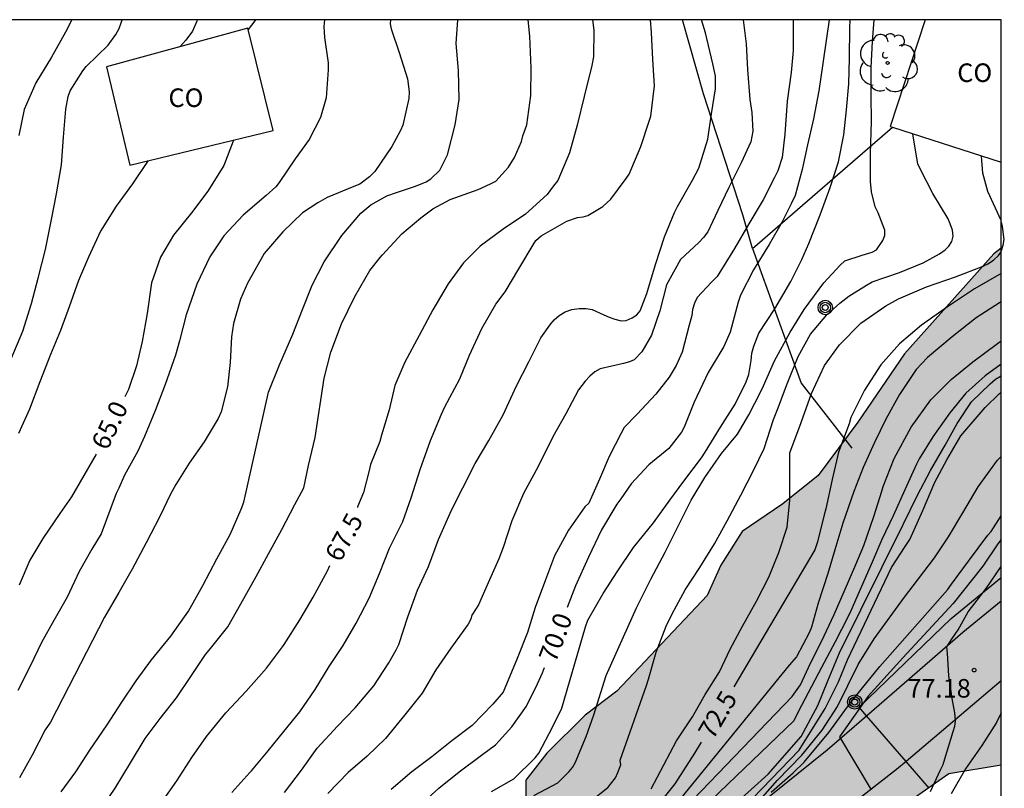
# Model space of a CAD drawing. Units: millimetres. Extents: x 583444 to 583795, y 4793790 to 4794040.
# Drawn here: x 583754 to 583794, y 4794009 to 4794040 of the extents above; entities that cross this region are included whole.
import ezdxf

# ---------------------------------------------------------------- set-up
doc = ezdxf.new("R2010")
doc.units = ezdxf.units.MM
for name, color, linetype in [('010106', 9, 'Continuous'), ('020104', 34, 'Continuous'), ('020204', 9, 'Continuous'), ('020307', 24, 'Continuous'), ('020308', 9, 'Continuous'), ('060110', 9, 'Continuous'), ('070101', 9, 'ALAMBRADA'), ('070106', 6, 'Continuous'), ('070108', 9, 'VALLA'), ('080107', 9, 'Continuous'), ('080301', 9, 'Continuous'), ('090217', 9, 'Continuous'), ('100106', 63, 'Continuous'), ('100202', 3, 'Continuous'), ('990504', 63, 'Continuous')]:
    doc.layers.add(name, color=color, linetype=linetype)
doc.layers.add('020105', color=24, linetype='Continuous', lineweight=30)
doc.styles.add('ARIAL', font='ARIAL.TTF', dxfattribs={"height": 1})
doc.styles.add('ARIALI', font='ARIALI.TTF', dxfattribs={"height": 1})
doc.linetypes.add('ALAMBRADA', pattern='A,1,[203,DONOSTI.shx,S=0.1,R=0,X=0,Y=0],1', length=2)
doc.linetypes.add('VALLA', pattern='A,1,[200,DONOSTI.shx,S=0.1,R=0,X=0,Y=0],1', length=2)

# ---------------------------------------------------------------- blocks, each defined once
blk = doc.blocks.new('COTAPU')
blk.add_circle((0, 0), 0.075)
blk = doc.blocks.new('ARBOL')
blk.add_circle((0, 0), 0.0587)
for centre, radius, start, end in [((-0.564, 0.381), 0.532, 92.28, 254.58), ((-0.28, 0.855), 0.3, 359.2878, 173.6078), ((0.097, 0.97), 0.21, 23.1565, 160.4665), ((0.438, 0.881), 0.24, 301.578, 139.328), ((-0.091, 0.321), 0.12, 119.14, 310.56), ((0.656, 0.288), 0.443, 319.8556, 114.7656), ((0.819, -0.249), 0.383, 235.5275, 62.0275), ((-0.556, -0.339), 0.555, 142.64, 266.54), ((-0.039, -0.384), 0.21, 189.64, 323.88), ((0.299, -0.624), 0.532, 224.67, 0.24), ((-0.301, -0.676), 0.45, 213.78, 295.32)]:
    blk.add_arc(centre, radius, start, end)
blk = doc.blocks.new('POSTEM')
for radius in [0.29, 0.21, 0.12]:
    blk.add_circle((0, 0), radius)

msp = doc.modelspace()

# ---------------------------------------------------------------- hatches: boundary and pattern name
at = {"layer": '990504'}
msp.add_hatch(color=256, dxfattribs=at).paths.add_polyline_path([(583794.109, 4794010.099), (583794.11, 4794030.979), (583793.82, 4794030.749), (583790.21, 4794026.709), (583788.33, 4794023.949), (583786.73, 4794021.789), (583785.3, 4794020.649), (583783.65, 4794019.529), (583782.79, 4794018.169), (583782.24, 4794016.95), (583778.6, 4794013.08), (583777.32, 4794012.11), (583775.77, 4794010.58), (583774.92, 4794009.49), (583774.92, 4794008.81), (583775.18, 4794008.16), (583776.73, 4794005.64), (583778.66, 4794003.56), (583780.3, 4794003.33), (583782.37, 4794003.85), (583784.859, 4794005.18), (583786.169, 4794005.96), (583788.009, 4794006.95), (583791.999, 4794009.75)])

# ---------------------------------------------------------------- linework, layer by layer
at = {"layer": '010106', "flags": 128}
msp.add_lwpolyline([(583444.115, 4793790.213), (583794.105, 4793790.206), (583794.11, 4794040.199), (583444.12, 4794040.206)], close=True, dxfattribs=at)
at = {"layer": '020104', "flags": 128}
for points, elevation in [([(583754.136, 4794026.509), (583754.607, 4794027.628), (583754.963, 4794028.74), (583755.236, 4794029.764), (583755.527, 4794030.927), (583755.771, 4794032.14), (583755.97, 4794033.165), (583756.173, 4794034.346), (583756.259, 4794035.455), (583756.346, 4794036.589), (583756.446, 4794037.102), (583756.524, 4794037.329), (583757.029, 4794038.136), (583757.172, 4794038.321), (583758.062, 4794039.178), (583758.365, 4794039.605), (583758.5, 4794039.856), (583758.595, 4794040.116), (583758.616, 4794040.199)], 64), ([(583766.793, 4794040.199), (583766.758, 4794039.933), (583766.79, 4794039.483), (583766.942, 4794038.459), (583766.945, 4794038.181), (583766.858, 4794037.055), (583766.63, 4794036.259), (583766.172, 4794035.369), (583765.61, 4794034.579), (583764.962, 4794033.627), (583764.82, 4794033.45), (583764.438, 4794033.098), (583763.508, 4794032.315), (583762.724, 4794031.473), (583762.168, 4794030.626), (583761.632, 4794029.517), (583761.209, 4794028.283), (583760.935, 4794027.226), (583760.777, 4794026.657), (583760.354, 4794025.465), (583759.967, 4794024.443), (583759.53, 4794023.364), (583759.249, 4794022.781), (583758.716, 4794021.803), (583758.493, 4794021.285), (583758.383, 4794021.058), (583757.77, 4794019.43), (583757.393, 4794018.821), (583756.889, 4794017.907), (583756.403, 4794016.872), (583755.86, 4794015.937), (583755.366, 4794015.051), (583754.907, 4794014.095), (583754.409, 4794013.102)], 65.5), ([(583756.59, 4794040.199), (583756.335, 4794039.7), (583755.769, 4794038.69), (583755.136, 4794037.657), (583754.658, 4794036.58), (583754.45, 4794035.522)], 63.5), ([(583769.451, 4794040.199), (583769.439, 4794040.037), (583769.484, 4794039.832), (583769.809, 4794038.878), (583770.14, 4794037.818), (583770.212, 4794037.293), (583770.199, 4794037.016), (583769.957, 4794035.942), (583769.855, 4794035.723), (583769.508, 4794035.085), (583768.827, 4794034.076), (583768.611, 4794033.86), (583768.221, 4794033.565), (583767.982, 4794033.463), (583766.903, 4794033.018), (583766.524, 4794032.813), (583765.903, 4794032.4), (583765.104, 4794031.631), (583764.352, 4794030.756), (583764.217, 4794030.522), (583763.684, 4794029.56), (583763.402, 4794028.911), (583763.114, 4794027.928), (583763.03, 4794027.391), (583762.986, 4794026.362), (583762.869, 4794025.368), (583762.621, 4794024.368), (583762.501, 4794024.1), (583761.928, 4794023.147), (583761.323, 4794022.293), (583760.784, 4794021.429), (583760.572, 4794021.041), (583760.138, 4794020.134), (583759.587, 4794019.066), (583759.027, 4794018.007), (583758.486, 4794017.069), (583757.903, 4794016.075), (583755.724, 4794011.822), (583755.51, 4794011.515), (583754.994, 4794010.489), (583754.478, 4794009.573)], 66), ([(583756.163, 4794009.006), (583756.755, 4794009.826), (583757.319, 4794010.696), (583758.015, 4794011.723), (583758.612, 4794012.633), (583759.188, 4794013.492), (583759.805, 4794014.351), (583760.582, 4794015.301), (583761.3, 4794016.311), (583761.879, 4794017.351), (583762.44, 4794018.432), (583762.98, 4794019.41), (583763.428, 4794020.437), (583763.536, 4794020.717), (583764.531, 4794025.163), (583764.977, 4794026.257), (583765.507, 4794027.497), (583765.902, 4794028.503), (583766.297, 4794029.484), (583766.772, 4794030.43), (583767.495, 4794031.494), (583768.256, 4794032.386), (583768.663, 4794032.73), (583769.307, 4794033.094), (583769.698, 4794033.226), (583770.461, 4794033.479), (583770.891, 4794033.659), (583771.09, 4794033.779), (583771.45, 4794034.129), (583771.65, 4794034.529), (583771.751, 4794034.749), (583772.071, 4794035.959), (583772.231, 4794036.979), (583772.201, 4794038.149), (583772.111, 4794039.239), (583772.171, 4794040.199)], 66.5), ([(583757.677, 4794008.185), (583758.336, 4794009.163), (583758.963, 4794010.178), (583759.548, 4794011.171), (583760.158, 4794011.974), (583760.814, 4794012.813), (583761.39, 4794013.667), (583761.987, 4794014.559), (583762.14, 4794014.734), (583762.884, 4794015.678), (583763.416, 4794016.604), (583764.036, 4794017.71), (583764.526, 4794018.627), (583765.068, 4794019.616), (583765.597, 4794020.614), (583765.958, 4794021.29), (583766.149, 4794022.202), (583766.415, 4794023.324), (583766.771, 4794025.72), (583767.053, 4794026.776), (583767.483, 4794027.92), (583768.019, 4794029.028), (583768.627, 4794030.078), (583769.04, 4794030.6), (583769.13, 4794030.709), (583769.92, 4794031.559), (583770.68, 4794032.199), (583771.17, 4794032.559), (583771.86, 4794032.939), (583772.99, 4794033.349), (583773.5, 4794033.569), (583773.71, 4794033.689), (583774.22, 4794034.249), (583774.46, 4794034.639), (583774.75, 4794035.289), (583774.8, 4794035.519), (583774.96, 4794035.959), (583775.12, 4794037.149), (583775.14, 4794038.249), (583775.081, 4794039.539), (583775.021, 4794040.199)], 67), ([(583761.655, 4794040.199), (583761.638, 4794040.145), (583761.467, 4794039.74), (583761.198, 4794039.377), (583760.947, 4794039.111)], 64.5), ([(583763.049, 4794008.988), (583763.78, 4794009.788), (583763.84, 4794009.86), (583764.51, 4794010.67), (583765.15, 4794011.45), (583765.79, 4794012.25), (583766.42, 4794013.14), (583766.98, 4794014.07), (583767.54, 4794014.93), (583768.07, 4794015.82), (583768.6, 4794016.83), (583769.01, 4794017.83), (583769.42, 4794018.85), (583769.96, 4794019.94), (583770.29, 4794020.89), (583770.65, 4794022.03), (583771.07, 4794023.2), (583771.52, 4794024.27), (583771.65, 4794024.57), (583772.25, 4794025.699), (583772.65, 4794026.659), (583773.15, 4794027.729), (583773.71, 4794028.709), (583774.08, 4794029.209), (583774.64, 4794030.139), (583775.21, 4794031.109), (583775.33, 4794031.279), (583775.54, 4794031.479), (583776.57, 4794032.069), (583777.01, 4794032.209), (583777.23, 4794032.239), (583777.43, 4794032.289), (583778.03, 4794032.659), (583778.35, 4794032.959), (583778.97, 4794033.789), (583779.09, 4794033.959), (583779.57, 4794035.079), (583779.89, 4794036.069), (583779.97, 4794036.309), (583780.11, 4794037.529), (583780.05, 4794038.599), (583780, 4794039.689), (583779.96, 4794040.199)], 68), ([(583765.17, 4794008.99), (583765.86, 4794009.89), (583766.5, 4794010.77), (583767.32, 4794011.67), (583768.03, 4794012.4), (583768.78, 4794013.29), (583769.39, 4794014.23), (583769.68, 4794014.75), (583769.79, 4794014.96), (583770.16, 4794016.08), (583770.54, 4794017.16), (583770.99, 4794018.11), (583771.39, 4794019.21), (583771.92, 4794020.39), (583772.37, 4794021.29), (583772.88, 4794022.28), (583773.43, 4794023.2), (583774.01, 4794024.249), (583774.55, 4794025.419), (583775.04, 4794026.389), (583775.53, 4794027.359), (583775.89, 4794027.869), (583776.07, 4794028.079), (583776.26, 4794028.249), (583776.51, 4794028.409), (583776.78, 4794028.499), (583777.07, 4794028.539), (583777.35, 4794028.539), (583777.6, 4794028.499), (583778.07, 4794028.289), (583778.29, 4794028.189), (583778.52, 4794028.109), (583778.77, 4794028.039), (583778.97, 4794028.059), (583779.21, 4794028.159), (583779.4, 4794028.289), (583779.54, 4794028.449), (583779.8, 4794029.139), (583780.16, 4794030.319), (583780.52, 4794031.439), (583780.92, 4794032.419), (583781.04, 4794032.659), (583781.65, 4794033.729), (583781.91, 4794034.209), (583782.27, 4794035.379), (583782.42, 4794036.399), (583782.58, 4794037.409), (583782.58, 4794037.919), (583782.47, 4794038.419), (583782.17, 4794039.669), (583782.02, 4794040.199)], 68.5), ([(583783.7, 4794040.199), (583783.82, 4794039.229), (583783.87, 4794038.199), (583783.97, 4794036.979), (583784.04, 4794036.459), (583784.08, 4794035.699), (583784, 4794035.269), (583783.62, 4794034.429), (583783.12, 4794033.429), (583782.67, 4794032.499), (583782.27, 4794031.629), (583782.09, 4794031.409), (583781.9, 4794031.209), (583781.17, 4794030.519), (583780.6, 4794029.499), (583780.33, 4794028.439), (583779.99, 4794027.459), (583779.61, 4794026.789), (583779.29, 4794026.459), (583779.1, 4794026.379), (583778.87, 4794026.319), (583777.92, 4794026.099), (583777.7, 4794025.979), (583777.5, 4794025.809), (583777.32, 4794025.609), (583777.05, 4794025.249), (583776.54, 4794024.289), (583776.01, 4794023.349), (583775.42, 4794022.15), (583774.82, 4794021.06), (583774.35, 4794019.96), (583774.01, 4794018.88), (583773.83, 4794018.42), (583773.4, 4794017.46), (583773.01, 4794016.57), (583772.77, 4794016.19), (583772.75, 4794016.17), (583772.68, 4794015.96), (583772.59, 4794015.79), (583771.89, 4794014.82), (583771.29, 4794013.94), (583770.74, 4794013), (583770.04, 4794012.12), (583769.25, 4794011.17), (583768.52, 4794010.46), (583767.75, 4794009.79), (583766.92, 4794008.94)], 69), ([(583785.72, 4794040.199), (583785.72, 4794038.959), (583785.64, 4794038.079), (583785.47, 4794036.909), (583785.38, 4794035.579), (583785.27, 4794034.639), (583785.09, 4794034.099), (583784.96, 4794033.829), (583784.5, 4794032.929), (583783.92, 4794031.959), (583783.35, 4794030.959), (583782.65, 4794029.829), (583782.42, 4794029.599), (583781.84, 4794028.979), (583781.73, 4794028.749), (583781.65, 4794028.499), (583781.62, 4794028.249), (583781.52, 4794027.859), (583781.23, 4794026.769), (583780.99, 4794026.239), (583780.71, 4794025.769), (583780.17, 4794025.079), (583779.41, 4794024.269), (583778.89, 4794023.729), (583778.77, 4794023.499), (583778.29, 4794022.559), (583777.9, 4794021.639), (583777.46, 4794020.68), (583777.3, 4794020.52), (583776.64, 4794019.58), (583776.08, 4794018.54), (583775.71, 4794017.58), (583775.3, 4794016.46), (583774.99, 4794015.45), (583774.54, 4794014.33), (583774.1, 4794013.27), (583774, 4794013.04), (583773.59, 4794012.56), (583772.76, 4794011.69), (583771.93, 4794011.07), (583771.12, 4794010.43), (583770.32, 4794009.82), (583769.48, 4794009.11)], 69.5), ([(583773.53, 4794009.02), (583774.43, 4794009.54), (583775.3, 4794010.38), (583775.45, 4794010.58), (583776, 4794011.62), (583776.37, 4794012.39), (583777.33, 4794015.68), (583777.42, 4794015.95), (583778.04, 4794017.03), (583778.61, 4794017.9), (583779.27, 4794018.88), (583780.08, 4794019.879), (583780.74, 4794020.789), (583781.3, 4794021.559), (583782.01, 4794022.499), (583782.16, 4794022.729), (583782.78, 4794023.749), (583783.37, 4794024.679), (583783.82, 4794025.579), (583783.92, 4794025.869), (583784.02, 4794026.439), (583784.04, 4794026.739), (583784.12, 4794027.019), (583784.33, 4794027.539), (583784.97, 4794028.529), (583785.62, 4794029.629), (583786.07, 4794030.519), (583786.35, 4794031.169), (583786.8, 4794032.329), (583787.21, 4794033.429), (583787.54, 4794034.459), (583787.76, 4794035.559), (583787.87, 4794036.559), (583787.96, 4794037.609), (583787.99, 4794038.649), (583788, 4794039.879), (583788.01, 4794040.199)], 70.5), ([(583775.24, 4794008.87), (583776.21, 4794009.38), (583776.67, 4794009.83), (583776.8, 4794010), (583776.91, 4794010.19), (583777.35, 4794011.25), (583777.66, 4794012.12), (583778.17, 4794013.71), (583779.39, 4794016.45), (583779.97, 4794017.6), (583780.54, 4794018.7), (583781.09, 4794019.769), (583781.59, 4794020.789), (583782.15, 4794021.709), (583782.82, 4794022.679), (583783.47, 4794023.459), (583783.93, 4794024.249), (583784.41, 4794025.189), (583784.52, 4794025.409), (583784.96, 4794026.429), (583785.59, 4794027.579), (583786.16, 4794028.499), (583786.95, 4794029.579), (583787.61, 4794030.289), (583787.8, 4794030.459), (583788.5, 4794030.699), (583788.9, 4794030.819), (583789.08, 4794030.909), (583789.33, 4794031.279), (583789.41, 4794031.489), (583789.42, 4794031.699), (583789.14, 4794032.399), (583789.02, 4794032.639), (583788.88, 4794033.249), (583788.84, 4794033.669), (583788.84, 4794034.789), (583788.88, 4794036.109), (583788.87, 4794037.129), (583788.87, 4794038.279), (583788.92, 4794039.319), (583788.99, 4794040.199)], 71), ([(583777.36, 4794008.49), (583778.25, 4794009.2), (583778.54, 4794009.58), (583778.64, 4794009.79), (583778.75, 4794010.11), (583778.73, 4794010.29), (583779.79, 4794013.31), (583779.88, 4794013.56), (583780.18, 4794014.65), (583780.58, 4794015.71), (583780.83, 4794016.21), (583781.36, 4794017.17), (583781.95, 4794018.07), (583782.54, 4794019.029), (583783.05, 4794019.959), (583783.6, 4794020.999), (583784.11, 4794021.989), (583784.54, 4794022.889), (583784.92, 4794024.059), (583785.08, 4794024.459), (583785.47, 4794025.489), (583785.92, 4794026.599), (583786.41, 4794027.499), (583787.08, 4794028.289), (583787.6, 4794028.749), (583787.96, 4794029.039), (583788.68, 4794029.479), (583788.91, 4794029.609), (583790.01, 4794029.999), (583790.97, 4794030.389), (583791.62, 4794030.749), (583791.85, 4794030.909), (583792, 4794031.059), (583792.12, 4794031.239), (583792.17, 4794031.459), (583792.15, 4794031.699), (583792.05, 4794031.959), (583791.97, 4794032.159), (583791.36, 4794033.189), (583790.86, 4794034.149), (583790.75, 4794034.379), (583790.54, 4794035.579)], 71.5), ([(583794.11, 4794030.829), (583794.13, 4794030.879), (583794.2, 4794031.099), (583794.24, 4794031.329), (583794.17, 4794031.849), (583794.11, 4794032.079), (583794.11, 4794032.099), (583793.57, 4794033.269), (583793.37, 4794033.999), (583793.32, 4794034.699)], 72), ([(583759.673, 4794034.514), (583759.045, 4794033.57), (583758.375, 4794032.676), (583757.751, 4794031.667), (583757.265, 4794030.614), (583756.863, 4794029.666), (583756.475, 4794028.603), (583756.13, 4794027.645), (583755.728, 4794026.681), (583755.298, 4794025.57), (583754.885, 4794024.466), (583754.441, 4794023.495)], 64.5), ([(583779.98, 4794009.14), (583780.49, 4794010.11), (583781, 4794011.07), (583781.65, 4794012.04), (583782.16, 4794012.94), (583782.74, 4794013.86), (583783.17, 4794014.78), (583783.67, 4794015.7), (583784.23, 4794016.709), (583784.73, 4794017.689), (583785.14, 4794018.679), (583785.47, 4794019.709), (583785.58, 4794020.789), (583785.58, 4794021.939), (583785.58, 4794022.709), (583786.04, 4794023.929), (583786.45, 4794025.099), (583786.98, 4794026.229), (583787.58, 4794027.069), (583788.45, 4794027.949), (583789.45, 4794028.649), (583789.97, 4794028.929), (583791.1, 4794029.409), (583792.27, 4794029.819), (583793.39, 4794030.249), (583793.57, 4794030.349), (583793.8, 4794030.489), (583794.01, 4794030.679), (583794.11, 4794030.829)], 72), ([(583794.11, 4794028.809), (583794.04, 4794028.769), (583793.11, 4794028.159), (583792.14, 4794027.399), (583791.14, 4794026.559), (583790.68, 4794026.069), (583790.01, 4794025.069), (583789.46, 4794024.069), (583789, 4794023.129), (583788.54, 4794022.119), (583788.17, 4794021.149), (583787.72, 4794019.869), (583787.4, 4794018.789), (583787.11, 4794017.829), (583786.72, 4794016.629), (583786.45, 4794015.669), (583786.36, 4794015.439), (583785.85, 4794014.46), (583785.55, 4794014.13), (583780.41, 4794007.82)], 73), ([(583780.35, 4794007.31), (583785.67, 4794012.86), (583786.01, 4794013.33), (583786.41, 4794014.21), (583786.86, 4794015.079), (583787.37, 4794016.179), (583787.78, 4794017.099), (583788.24, 4794018.199), (583788.57, 4794018.959), (583788.97, 4794020.139), (583789.29, 4794021.159), (583789.35, 4794021.349), (583789.79, 4794022.479), (583790.48, 4794023.749), (583791.27, 4794024.849), (583792.1, 4794025.669), (583792.97, 4794026.389), (583793.97, 4794027.129), (583794.11, 4794027.229)], 73.5), ([(583794.11, 4794026.289), (583793.47, 4794025.819), (583792.68, 4794025.119), (583792.04, 4794024.329), (583791.36, 4794023.359), (583790.8, 4794022.459), (583790.7, 4794022.249), (583790.23, 4794021.209), (583789.75, 4794020.169), (583789.3, 4794019.209), (583788.91, 4794018.289), (583788.04, 4794016.319), (583787.92, 4794016.069), (583787.41, 4794015.069), (583786.86, 4794014.04), (583785.92, 4794012.25), (583785.74, 4794011.88), (583781.73, 4794008.03)], 74), ([(583781.96, 4794007.25), (583784.71, 4794009.73), (583786.04, 4794011.25), (583786.71, 4794012.5), (583787.11, 4794013.5), (583787.58, 4794014.629), (583790.15, 4794019.809), (583790.74, 4794020.999), (583791.26, 4794021.989), (583791.85, 4794023.019), (583792.33, 4794023.899), (583792.92, 4794024.769), (583793.67, 4794025.499), (583793.89, 4794025.679), (583794.11, 4794025.819)], 74.5), ([(583784.29, 4794008.58), (583785.08, 4794009.49), (583786.07, 4794010.5), (583786.89, 4794011.5), (583787.5, 4794012.46), (583788.34, 4794014.159), (583788.98, 4794015.199), (583790.17, 4794016.819), (583790.77, 4794017.619), (583791.42, 4794018.459), (583791.98, 4794019.319), (583792.57, 4794020.289), (583793.18, 4794021.329), (583793.97, 4794022.409), (583794.11, 4794022.559)], 75.5), ([(583784.82, 4794009), (583785.71, 4794009.78), (583786.16, 4794010.21), (583787.16, 4794011.41), (583788.01, 4794012.6), (583788.46, 4794013.14), (583789.22, 4794014.079), (583791.95, 4794017.179), (583792.11, 4794017.399), (583792.8, 4794018.329), (583793.58, 4794019.379), (583793.71, 4794019.529), (583794.11, 4794020.169)], 76), ([(583794.11, 4794019.209), (583793.98, 4794019.029), (583793.37, 4794018.129), (583792.17, 4794016.619), (583790.14, 4794014.429), (583788.74, 4794012.88), (583787.58, 4794011.23), (583788.859, 4794009.1)], 76.5), ([(583791.259, 4794009.02), (583791.669, 4794009.9), (583791.769, 4794010.12), (583791.839, 4794010.35), (583792.179, 4794011.449), (583792.239, 4794011.659), (583792.269, 4794011.869), (583792.259, 4794012.079), (583792.229, 4794012.279), (583792.149, 4794012.699), (583791.999, 4794013.699), (583791.949, 4794014.619), (583791.92, 4794014.869), (583792.14, 4794015.209), (583792.38, 4794015.559), (583792.58, 4794015.919), (583792.78, 4794016.279), (583793.51, 4794017.229), (583794.109, 4794018.119)], 77)]:
    msp.add_lwpolyline(points, dxfattribs=dict(at, elevation=elevation))
at = {"layer": '020105', "flags": 128}
for points, elevation in [([(583764.004, 4794040.199), (583763.976, 4794040.153), (583763.709, 4794039.813)], 65), ([(583777.61, 4794040.199), (583777.66, 4794039.779), (583777.65, 4794038.709), (583777.59, 4794038.359), (583777.27, 4794037.109), (583776.99, 4794035.939), (583776.68, 4794034.829), (583776.21, 4794033.709), (583776.04, 4794033.489), (583775.78, 4794033.149), (583774.91, 4794032.349), (583774.01, 4794031.749), (583773.07, 4794031.059), (583772.41, 4794030.379), (583771.79, 4794029.529), (583771.17, 4794028.489), (583770.61, 4794027.449), (583770.03, 4794026.37), (583769.63, 4794025.43), (583769.4, 4794024.45), (583769.09, 4794023.42), (583769.02, 4794023.17), (583768.65, 4794022.23), (583768.59, 4794022), (583768.36, 4794021.11), (583768.12, 4794020.53), (583768.12, 4794020.5)], 67.5), ([(583787.17, 4794040.199), (583787.07, 4794039.559), (583786.91, 4794038.439), (583786.75, 4794037.329), (583786.53, 4794036.199), (583786.29, 4794035.149), (583786.08, 4794034.149), (583785.79, 4794033.109), (583785.64, 4794032.769), (583785.27, 4794032.039), (583784.75, 4794031.119), (583784.11, 4794030.099), (583783.59, 4794029.079), (583783.5, 4794028.789), (583783.17, 4794027.579), (583782.92, 4794026.999), (583782.28, 4794025.949), (583781.72, 4794024.749), (583781.32, 4794023.749), (583781.2, 4794023.539), (583780.7, 4794022.879), (583779.89, 4794022.229), (583779.18, 4794021.459), (583778.75, 4794020.849), (583778.59, 4794020.639), (583777.97, 4794019.6), (583777.45, 4794018.49), (583776.92, 4794017.33), (583776.59, 4794016.46)], 70), ([(583763.115, 4794035.345), (583763.107, 4794035.293), (583762.729, 4794034.311), (583762.08, 4794033.278), (583761.426, 4794032.409), (583760.698, 4794031.5), (583760.175, 4794030.611), (583759.812, 4794029.572), (583759.625, 4794028.334), (583759.423, 4794027.202), (583759.2, 4794026.226), (583758.872, 4794025.268), (583758.761, 4794025.017), (583758.735, 4794024.97)], 65), ([(583794.11, 4794029.949), (583793.04, 4794029.329), (583791.95, 4794028.599), (583790.89, 4794027.859), (583790.01, 4794027.109), (583789.25, 4794026.269), (583788.59, 4794025.239), (583788.04, 4794024.139), (583787.97, 4794023.879), (583787.54, 4794022.739), (583787.29, 4794021.629), (583787.04, 4794020.449), (583786.97, 4794020.209), (583786.7, 4794019.109), (583786.59, 4794018.789), (583783.32, 4794013.25)], 72.5), ([(583784.08, 4794008.75), (583785.96, 4794010.69), (583787.01, 4794012.38), (583787.54, 4794013.46), (583787.91, 4794014.349), (583789.68, 4794018.079), (583790.24, 4794018.929), (583790.42, 4794019.209), (583790.95, 4794020.379), (583791.43, 4794021.519), (583791.92, 4794022.429), (583792.48, 4794023.399), (583793.47, 4794024.539), (583794.05, 4794025.109), (583794.11, 4794025.139)], 75), ([(583757.572, 4794022.651), (583756.581, 4794020.924), (583756.103, 4794020.256), (583755.42, 4794019.243), (583754.898, 4794018.367), (583754.468, 4794017.367)], 65), ([(583754.036, 4794002.599), (583754.859, 4794003.24), (583755.694, 4794003.916), (583756.552, 4794004.662), (583757.364, 4794005.37), (583758.126, 4794006.115), (583758.826, 4794006.843), (583759.598, 4794007.763), (583760.228, 4794008.596), (583760.83, 4794009.456), (583761.434, 4794010.403), (583762.023, 4794011.244), (583762.814, 4794012.205), (583763.624, 4794013.077), (583764.445, 4794014.01), (583765.097, 4794014.874), (583765.16, 4794014.96), (583765.79, 4794015.96), (583766.34, 4794016.88), (583766.91, 4794017.94), (583767.01, 4794018.15)], 67.5), ([(583770.64, 4794008.46), (583771.41, 4794009.16), (583772.23, 4794009.82), (583773.13, 4794010.49), (583773.7, 4794010.91), (583773.84, 4794011.07), (583774.35, 4794011.64), (583774.95, 4794012.48), (583775.39, 4794013.38), (583775.59, 4794013.82), (583775.67, 4794014.04)], 70), ([(583794.109, 4794012.199), (583793.929, 4794011.809), (583793.339, 4794010.879), (583792.669, 4794009.94), (583792.099, 4794008.93)], 77.5), ([(583779.77, 4794007.85), (583780.95, 4794009.33), (583781.75, 4794010.58), (583782.01, 4794011.02)], 72.5)]:
    msp.add_lwpolyline(points, dxfattribs=dict(at, elevation=elevation))
at = {"layer": '060110'}
for points in [[(583788.677, 4794012.086, 76.54), (583792.569, 4794015.459, 76.938), (583794.109, 4794016.729, 77.268)], [(583794.109, 4794013.499, 77.388), (583790.276, 4794010.238, 76.761)], [(583778.33, 4794004.37, 74.758), (583781.79, 4794006.44, 75.308), (583787.09, 4794010.71, 76.378), (583788.677, 4794012.086, 76.54)], [(583790.276, 4794010.238, 76.761), (583789.889, 4794009.91, 76.698), (583785.42, 4794006.43, 75.968), (583782.89, 4794004.32, 75.398), (583780.21, 4794002.71, 74.998), (583778.37, 4794001.46, 74.788), (583777.73, 4794001.12, 74.678)]]:
    msp.add_polyline3d(points, dxfattribs=at)
at = {"layer": '070101'}
for points in [[(583784.07, 4794030.959, 69.858), (583783.68, 4794032.319, 69.408), (583782.09, 4794037.209, 68.588), (583781.24, 4794040.199, 68.448)], [(583784.07, 4794030.959, 69.858), (583789.721, 4794035.86, 71.158)], [(583784.07, 4794030.959, 69.858), (583786.04, 4794025.519, 72.128), (583788.09, 4794022.899, 73.128)]]:
    msp.add_polyline3d(points, dxfattribs=at)
at = {"layer": '070106'}
for points in [[(583788.677, 4794012.086, 76.148), (583788.38, 4794012.43, 76.148)], [(583790.276, 4794010.238, 76.148), (583788.677, 4794012.086, 76.148)], [(583791.209, 4794009.16, 76.148), (583790.276, 4794010.238, 76.148)]]:
    msp.add_polyline3d(points, dxfattribs=at)
at = {"layer": '070108'}
msp.add_polyline3d([(583788.38, 4794012.43, 76.148), (583792.1, 4794016.019, 76.798), (583794.109, 4794017.669, 77.168)], dxfattribs=at)
at = {"layer": '080107'}
for points in [[(583791.04, 4794040.199, 73.428), (583789.63, 4794035.889, 73.378), (583789.721, 4794035.86, 73.394)], [(583757.992, 4794038.297, 66.428), (583758.934, 4794034.335, 66.575), (583764.712, 4794035.731, 66.88), (583763.695, 4794039.869, 66.984), (583757.992, 4794038.297, 66.428)], [(583789.721, 4794035.86, 73.394), (583794.11, 4794034.449, 74.168)]]:
    msp.add_polyline3d(points, dxfattribs=at)
at = {"layer": '100106', "elevation": 75.5, "flags": 128}
msp.add_lwpolyline([(583794.11, 4794030.979), (583793.82, 4794030.749), (583790.21, 4794026.709), (583788.33, 4794023.949), (583786.73, 4794021.789), (583785.3, 4794020.649), (583783.65, 4794019.529), (583782.79, 4794018.169), (583782.24, 4794016.95), (583778.6, 4794013.08), (583777.32, 4794012.11), (583775.77, 4794010.58), (583774.92, 4794009.49), (583774.92, 4794008.81), (583775.18, 4794008.16), (583776.73, 4794005.64), (583778.66, 4794003.56), (583780.3, 4794003.33), (583782.37, 4794003.85), (583784.859, 4794005.18), (583786.169, 4794005.96), (583788.009, 4794006.95), (583791.999, 4794009.75), (583794.109, 4794010.097)], dxfattribs=at)

# ---------------------------------------------------------------- block references
at = {"layer": '020204', "rotation": 359.9987685839998}
msp.add_blockref('COTAPU', (583793.019, 4794013.929, 77.18), dxfattribs=at)
at = {"layer": '090217', "rotation": 359.9987685839998}
for p in [(583787.01, 4794028.579, 71.04), (583788.2, 4794012.64, 76.15)]:
    msp.add_blockref('POSTEM', p, dxfattribs=at)
at = {"layer": '100202', "rotation": 359.9987685839998}
msp.add_blockref('ARBOL', (583789.53, 4794038.459, 70.88), dxfattribs=at)

# ---------------------------------------------------------------- texts
at = {"layer": '020307', "style": 'ARIALI'}
for s, rotation, p in [('65.0', 64.0178, (583758.018, 4794022.766, 64.998)), ('67.5', 61.3488, (583767.43, 4794018.25, 67.498)), ('70.0', 69.4988, (583776.12, 4794014.19, 69.998)), ('72.5', 59.5288, (583782.48, 4794011.08, 72.498))]:
    msp.add_text(s, height=0.75, rotation=rotation, dxfattribs=at).set_placement(p)
at = {"layer": '020308', "style": 'ARIAL'}
msp.add_text('77.18', height=0.75, rotation=359.9988, dxfattribs=at).set_placement((583790.33, 4794012.819, 77.178))
at = {"layer": '080301', "style": 'ARIAL'}
for p in [(583792.34, 4794037.689), (583760.491, 4794036.679)]:
    msp.add_text('CO', height=0.75, rotation=359.9988, dxfattribs=at).set_placement(p)

doc.saveas('drawing.dxf')
